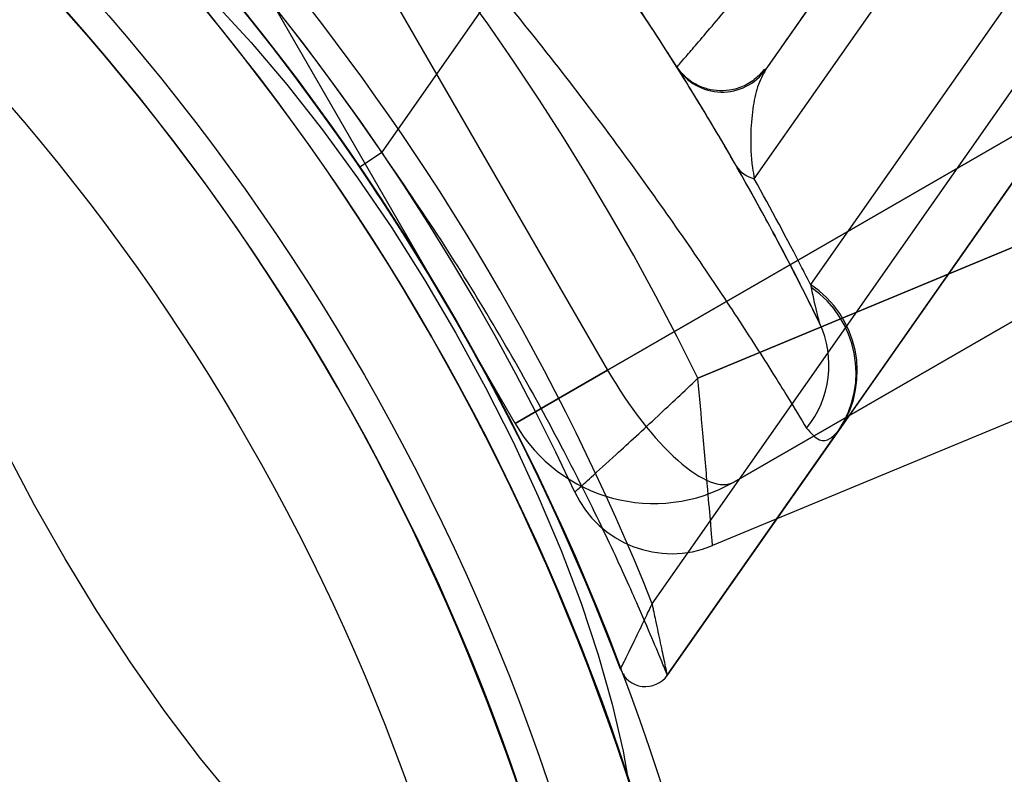
# Model space of a CAD drawing. Units: millimetres. Extents: x 20775 to 26968, y 27920 to 34655.
# Drawn here: x 23596 to 23614, y 30036 to 30050 of the extents above; entities that cross this region are included whole.
import ezdxf

# ---------------------------------------------------------------- set-up
doc = ezdxf.new("R2010")
doc.units = ezdxf.units.MM
doc.header["$LTSCALE"] = 200
doc.layers.add('OTWORY_MONTAŻOWE', color=1, linetype='Continuous')

msp = doc.modelspace()

# ---------------------------------------------------------------- linework, layer by layer
at = {"color": 7, "linetype": 'Continuous', "lineweight": 25}
for p, q in [((24218.053, 30396.195), (23606.639, 30043.195)), ((23609.006, 30041.097), (24218.687, 30393.097)), ((23609.388, 30046.779), (23628.542, 30074.133)), ((23626.611, 30067.889), (23610.441, 30044.795)), ((23607.476, 30038.818), (23627.185, 30066.965)), ((23628.004, 30066.392), (23607.759, 30037.479)), ((23611.001, 30042.109), (23628.004, 30066.392)), ((23621.773, 30066.21), (23609.604, 30048.83)), ((23658.731, 30063.988), (23608.332, 30043.042)), ((23606.639, 30043.195), (23639.548, 30062.195)), ((23659.882, 30061.218), (23608.606, 30039.907)), ((23641.048, 30059.597), (23609.006, 30041.097)), ((23602.139, 30050.99), (23606.639, 30043.195)), ((23604.547, 30050.326), (23602.411, 30047.274)), ((23604.907, 30042.195), (23600.407, 30049.99)), ((23601.997, 30046.993), (23602.411, 30047.274)), ((23608.332, 30043.042), (23617.748, 30046.955)), ((23610.441, 30044.795), (23610.453, 30044.741)), ((23604.907, 30042.195), (23606.639, 30043.195)), ((23606.639, 30043.195), (23604.907, 30042.195)), ((23610.974, 30042.07), (23611.001, 30042.109)), ((23607.759, 30037.479), (23610.974, 30042.07)), ((23606.929, 30037.504), (23606.948, 30037.475))]:
    msp.add_line(p, q, dxfattribs=at)
at = {"color": 7, "linetype": 'Continuous', "lineweight": 25, "flags": 128}
for points in [[(23599.69, 30035.099), (23599.019, 30035.919), (23598.356, 30036.793), (23597.709, 30037.713), (23597.081, 30038.671), (23596.479, 30039.658), (23595.907, 30040.666), (23595.372, 30041.686), (23594.877, 30042.709), (23594.427, 30043.726), (23594.027, 30044.728), (23593.678, 30045.706), (23593.385, 30046.652), (23593.151, 30047.557), (23592.976, 30048.413), (23592.863, 30049.214), (23592.813, 30049.951), (23592.825, 30050.618), (23592.901, 30051.21), (23593.039, 30051.721), (23593.239, 30052.147), (23593.497, 30052.484), (23593.813, 30052.729)], [(23595.585, 30052.759), (23596.135, 30052.529), (23596.72, 30052.207), (23597.333, 30051.794), (23597.969, 30051.296), (23598.624, 30050.717), (23599.29, 30050.061), (23599.963, 30049.334), (23600.636, 30048.544), (23601.303, 30047.696), (23601.959, 30046.798), (23602.597, 30045.858), (23603.213, 30044.884), (23603.8, 30043.885), (23604.354, 30042.87), (23604.87, 30041.848), (23605.343, 30040.827), (23605.768, 30039.816), (23606.143, 30038.825), (23606.464, 30037.862), (23606.729, 30036.935), (23606.934, 30036.054), (23607.078, 30035.224)]]:
    msp.add_lwpolyline(points, dxfattribs=at)
at = {"color": 7, "linetype": 'Continuous', "lineweight": 25}
for radius in [45, 45, 44.45, 43, 43, 43, 42.45, 40.5, 40.5, 40.5, 40.5, 40.5, 40.5, 40.5]:
    msp.add_circle((23564.783, 30021.693), radius, dxfattribs=at)
for centre, radius, start, end in [((23564.783, 30021.693), 51, 32.2009, 86.6926), ((23564.783, 30021.693), 48.5, 26.1149, 153.8851), ((23564.783, 30021.693), 48.5, 26.1149, 153.8851), ((23564.783, 30021.693), 46, 21.8564, 158.1436), ((23564.783, 30021.693), 45.5, 24.9818, 155.0182), ((23564.783, 30021.693), 45.5, 24.9818, 155.0182), ((23564.783, 30021.693), 45.5, 34.2099, 145.7901), ((23564.783, 30021.693), 45, 20.6854, 159.3146), ((23564.783, 30021.693), 45, 34.2099, 145.7901), ((23564.783, 30021.693), 44.45, 332.5789, 327.4211), ((23564.783, 30021.693), 42.45, 332.7004, 327.2996), ((23608.784, 30049.403), 1, 212.2009, 325), ((23608.784, 30049.403), 1, 212.2009, 325), ((23609.519, 30047.319), 0.556, 211.3459, 256.3662), ((23609.375, 30043.171), 1.942, 326.8418, 56.7304), ((23609.35, 30043.139), 1.945, 326.6271, 55.4428), ((23608.929, 30043.284), 1.858, 320.7156, 25.1334), ((23607.506, 30043.695), 3, 210, 300), ((23607.839, 30041.754), 2, 204.9818, 292.5686), ((23607.839, 30041.754), 2, 204.9818, 292.5686), ((23607.35, 30037.765), 0.5, 200.6854, 325), ((23607.35, 30037.765), 0.5, 200.6854, 325)]:
    msp.add_arc(centre, radius, start, end, dxfattribs=at)
msp.add_ellipse((23607.506, 30043.695), major_axis=(-1.5, 2.598), ratio=0.333333, start_param=1.570796, end_param=3.141593, dxfattribs=at)
for points, knots in [([(23607.938, 30048.871), (23607.947, 30048.881), (23607.965, 30048.901), (23608.1, 30049.059), (23608.304, 30049.297), (23608.589, 30049.631), (23608.944, 30050.048), (23609.359, 30050.537), (23609.921, 30051.2), (23610.365, 30051.727), (23610.642, 30052.056)], [0, 0, 0, 0, 0.1160448, 0.2224082, 0.332241, 0.4456485, 0.5629432, 0.6792071, 0.7992891, 1, 1, 1, 1]), ([(23610.61, 30044.073), (23610.529, 30044.239), (23610.35, 30044.604), (23609.924, 30045.434), (23609.367, 30046.468), (23608.698, 30047.636), (23607.936, 30048.888), (23607.091, 30050.19), (23606.477, 30051.059), (23606.17, 30051.494)], [0, 0, 0, 0, 0.1220776, 0.2675102, 0.4130839, 0.5591714, 0.705301, 0.8526614, 1, 1, 1, 1]), ([(23611.461, 30051.483), (23611.27, 30051.21), (23610.967, 30050.777), (23610.581, 30050.226), (23610.297, 30049.82), (23610.052, 30049.47), (23609.796, 30049.105), (23609.629, 30048.866), (23609.61, 30048.839), (23609.604, 30048.83)], [0, 0, 0, 0, 0.203597, 0.322938, 0.442243, 0.557566, 0.672834, 0.885766, 1, 1, 1, 1]), ([(23604.547, 30050.326), (23604.94, 30049.839), (23605.727, 30048.866), (23606.825, 30047.413), (23607.823, 30046.023), (23608.703, 30044.736), (23609.446, 30043.597), (23610.015, 30042.687), (23610.256, 30042.289), (23610.366, 30042.107)], [0, 0, 0, 0, 0.145085, 0.290192, 0.435019, 0.57983, 0.724529, 0.874176, 1, 1, 1, 1]), ([(23609.044, 30047.03), (23608.991, 30047.121), (23608.854, 30047.361), (23608.67, 30047.674), (23608.423, 30048.087), (23608.186, 30048.474), (23607.983, 30048.8), (23607.953, 30048.847), (23607.938, 30048.871)], [0, 0, 0, 0, 0.0723632, 0.1897634, 0.3073371, 0.5505658, 0.7755301, 1, 1, 1, 1]), ([(23609.577, 30048.834), (23609.535, 30048.782), (23609.429, 30048.656), (23609.207, 30048.51), (23608.94, 30048.428), (23608.686, 30048.42), (23608.471, 30048.464), (23608.296, 30048.54), (23608.16, 30048.63), (23608.065, 30048.714), (23608.018, 30048.768), (23608, 30048.789)], [0, 0, 0, 0, 0.109854, 0.271846, 0.431022, 0.567012, 0.686489, 0.791269, 0.881201, 0.955038, 1, 1, 1, 1]), ([(23609.604, 30048.83), (23609.548, 30048.726), (23609.437, 30048.516), (23609.35, 30048.087), (23609.312, 30047.589), (23609.324, 30047.156), (23609.376, 30046.847), (23609.388, 30046.779)], [0, 0, 0, 0, 0.2234663, 0.448517, 0.6891179, 0.9312905, 1, 1, 1, 1]), ([(23607.759, 30037.479), (23607.746, 30037.511), (23607.722, 30037.571), (23607.541, 30038.012), (23607.254, 30038.686), (23606.804, 30039.694), (23606.173, 30041.006), (23605.403, 30042.483), (23604.522, 30044.033), (23603.523, 30045.656), (23602.785, 30046.73), (23602.411, 30047.274)], [0, 0, 0, 0, 0.105496, 0.194963, 0.286964, 0.405741, 0.528922, 0.644919, 0.764185, 0.880379, 1, 1, 1, 1]), ([(23601.997, 30046.993), (23602.337, 30046.479), (23603.018, 30045.45), (23603.933, 30043.902), (23604.742, 30042.408), (23605.437, 30041.005), (23606.014, 30039.736), (23606.422, 30038.764), (23606.684, 30038.107), (23606.848, 30037.678), (23606.87, 30037.62), (23606.882, 30037.589)], [0, 0, 0, 0, 0.117555, 0.235153, 0.352803, 0.470443, 0.589534, 0.71277, 0.803631, 0.894436, 1, 1, 1, 1]), ([(23609.044, 30047.03), (23609.354, 30046.474), (23609.956, 30045.395), (23610.397, 30044.504), (23610.61, 30044.073)], [0, 0, 0, 0, 0.5156, 1, 1, 1, 1]), ([(23610.441, 30044.795), (23610.388, 30044.9), (23610.076, 30045.518), (23609.7, 30046.206), (23609.388, 30046.779)], [0, 0, 0, 0, 0.1689553, 1, 1, 1, 1]), ([(23610.453, 30044.741), (23610.493, 30044.55), (23610.554, 30044.255), (23610.596, 30044.12), (23610.61, 30044.073)], [0, 0, 0, 0, 0.643623, 1, 1, 1, 1]), ([(23606.026, 30040.909), (23606.042, 30040.924), (23606.074, 30040.952), (23606.338, 30041.191), (23606.817, 30041.627), (23607.527, 30042.282), (23608.078, 30042.801), (23608.329, 30043.039), (23608.332, 30043.042)], [0, 0, 0, 0, 0.16728, 0.325804, 0.529727, 0.783652, 0.99767, 1, 1, 1, 1]), ([(23606.026, 30040.909), (23606.042, 30040.924), (23606.074, 30040.952), (23606.338, 30041.191), (23606.817, 30041.627), (23607.527, 30042.282), (23608.078, 30042.801), (23608.329, 30043.039), (23608.332, 30043.042)], [0, 0, 0, 0, 0.16728, 0.325804, 0.529727, 0.783652, 0.99767, 1, 1, 1, 1]), ([(23608.606, 30039.907), (23608.605, 30039.929), (23608.601, 30039.972), (23608.571, 30040.328), (23608.515, 30040.975), (23608.431, 30041.938), (23608.363, 30042.693), (23608.332, 30043.038), (23608.332, 30043.042)], [0, 0, 0, 0, 0.167152, 0.325631, 0.529633, 0.783705, 0.997672, 1, 1, 1, 1]), ([(23608.606, 30039.907), (23608.605, 30039.929), (23608.601, 30039.972), (23608.571, 30040.328), (23608.515, 30040.975), (23608.431, 30041.938), (23608.363, 30042.693), (23608.332, 30043.038), (23608.332, 30043.042)], [0, 0, 0, 0, 0.1671516, 0.3256309, 0.5296327, 0.7837051, 0.9976719, 1, 1, 1, 1]), ([(23610.366, 30042.107), (23610.447, 30042.015), (23610.592, 30041.851), (23610.81, 30041.885), (23610.919, 30042.008), (23610.974, 30042.07)], [0, 0, 0, 0, 0.385645, 0.689605, 1, 1, 1, 1]), ([(23606.882, 30037.589), (23606.884, 30037.592), (23606.887, 30037.6), (23606.921, 30037.669), (23607.002, 30037.833), (23607.148, 30038.132), (23607.297, 30038.443), (23607.396, 30038.649), (23607.436, 30038.734), (23607.456, 30038.775), (23607.467, 30038.798), (23607.472, 30038.81), (23607.475, 30038.816), (23607.476, 30038.818)], [0, 0, 0, 0, 0.090112, 0.194073, 0.340385, 0.585509, 0.82681, 0.914533, 0.956838, 0.978079, 0.988849, 0.996474, 1, 1, 1, 1]), ([(23607.759, 30037.479), (23607.758, 30037.482), (23607.757, 30037.49), (23607.741, 30037.567), (23607.704, 30037.747), (23607.636, 30038.072), (23607.565, 30038.409), (23607.517, 30038.633), (23607.497, 30038.725), (23607.487, 30038.771), (23607.481, 30038.796), (23607.478, 30038.809), (23607.477, 30038.816), (23607.476, 30038.818)], [0, 0, 0, 0, 0.08999, 0.193865, 0.340195, 0.585543, 0.824943, 0.913363, 0.956183, 0.977729, 0.988666, 0.996479, 1, 1, 1, 1])]:
    msp.add_open_spline(points, degree=3, knots=knots, dxfattribs=at)
at = {"layer": 'OTWORY_MONTAŻOWE'}
msp.add_circle((23564.783, 30021.693), 200, dxfattribs=at)

doc.saveas('drawing.dxf')
